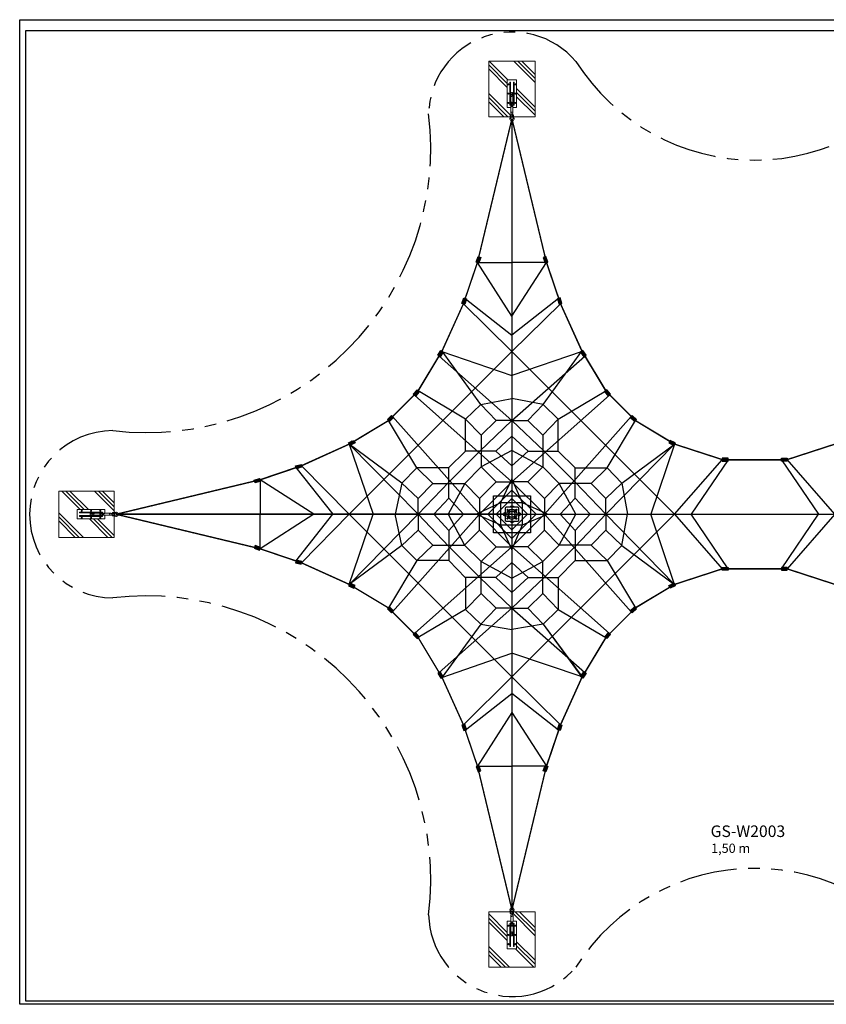
# Model space of a CAD drawing. Units: metres. Extents: x 708.4 to 740.2, y 848.1 to 869.4.
# Drawn here: x 708.4 to 725.8, y 848.1 to 869.4 of the extents above; entities that cross this region are included whole.
import ezdxf

# ---------------------------------------------------------------- set-up
doc = ezdxf.new("R2010")
doc.units = ezdxf.units.M
doc.linetypes.add('HIDDEN', pattern=[9.525, 6.35, -3.175])
doc.linetypes.add('PHANTOM', pattern=[2.5, 1.25, -0.25, 0.25, -0.25, 0.25, -0.25])
doc.layers.get('0').update_dxf_attribs({"linetype": 'CONTINUOUS'})
doc.layers.get('Defpoints').update_dxf_attribs({"linetype": 'CONTINUOUS'})
for name, color, linetype in [('LCPROD_FALLINGSPACE', 63, 'HIDDEN'), ('LPN_Bak(30x30)', 252, 'CONTINUOUS'), ('LPN_Bak(50x50)', 252, 'CONTINUOUS'), ('LPN_Tekst', 7, 'CONTINUOUS'), ('LPN_valhoogte', 7, 'CONTINUOUS')]:
    doc.layers.add(name, color=color, linetype=linetype)
doc.layers.add('LPN_Area', color=40, linetype='CONTINUOUS', lineweight=25)
doc.layers.add('LPN_Toestel', color=7, linetype='CONTINUOUS', lineweight=25)
doc.styles.add('Lappset-NL-Verdana', font='verdana.TTF')

# ---------------------------------------------------------------- blocks, each defined once
blk = doc.blocks.new('Toestelid')
at = {"layer": 'Defpoints'}
blk.add_point((0, 0), dxfattribs=at)
at = {"style": 'Lappset-NL-Verdana', "flags": 1}
for tag, p in [('TOESTELNUMMER', (9, 78)), ('TOESTELNAAM', (9, -340))]:
    blk.add_attdef(tag, p, '', height=250, dxfattribs=at)
blk = doc.blocks.new('*U5')
at = {"layer": 'LPN_Toestel', "lineweight": 5}
h = blk.add_hatch(dxfattribs=at)
h.set_pattern_fill('PLAST,_O', color=256, scale=2000, angle=-45)
h.set_pattern_definition([(315, (-65864.34, -119313.3), (353.5534, 353.5534), []), (315, (-65820.15, -119269.1), (353.5534, 353.5534), []), (315, (-65775.95, -119224.9), (353.5534, 353.5534), [])])
h.paths.add_polyline_path([(-5272, 8800), (-5350, 8800), (-5350, 9400), (-5150, 9400), (-5150, 8800), (-5227, 8800), (-5227, 8600), (-4750, 8600), (-4750, 9800), (-5750, 9800), (-5750, 8600), (-5272, 8600)])
at = {"layer": 'LPN_Toestel'}
for points in [[(-6025, 5457), (-5982, 5574), (-5924, 5552), (-5967, 5436)], [(-4475, 5457), (-4518, 5574), (-4576, 5552), (-4533, 5436)], [(-5975, 5440), (-5949, 5524), (-5990, 5537), (-6017, 5453)], [(-4525, 5440), (-4551, 5524), (-4510, 5537), (-4483, 5453)], [(-4525, 5440), (-4551, 5524), (-4510, 5537), (-4483, 5453)], [(-6330, 4561), (-6291, 4679), (-6233, 4660), (-6271, 4542)], [(-6279, 4545), (-6252, 4629), (-6294, 4642), (-6321, 4559)], [(-4170, 4561), (-4209, 4679), (-4267, 4660), (-4229, 4542)], [(-4221, 4545), (-4248, 4629), (-4206, 4642), (-4179, 4559)], [(-4221, 4545), (-4248, 4629), (-4206, 4642), (-4179, 4559)], [(-6734, 3509), (-6803, 3406), (-6855, 3441), (-6785, 3543)], [(-6786, 3529), (-6831, 3454), (-6793, 3431), (-6748, 3507)], [(-3766, 3509), (-3697, 3406), (-3645, 3441), (-3715, 3543)], [(-3714, 3529), (-3669, 3454), (-3707, 3431), (-3752, 3507)], [(-3714, 3529), (-3669, 3454), (-3707, 3431), (-3752, 3507)], [(-7254, 2648), (-7337, 2556), (-7383, 2598), (-7300, 2689)], [(-7292, 2684), (-7355, 2622), (-7324, 2591), (-7261, 2653)], [(-3246, 2648), (-3163, 2556), (-3117, 2598), (-3200, 2689)], [(-3208, 2684), (-3145, 2622), (-3176, 2591), (-3239, 2653)], [(-3208, 2684), (-3145, 2622), (-3176, 2591), (-3239, 2653)], [(-7940, 2049), (-7851, 2135), (-7808, 2091), (-7897, 2004)], [(-2560, 2049), (-2649, 2135), (-2692, 2091), (-2603, 2004)], [(-7903, 2011), (-7842, 2075), (-7874, 2105), (-7934, 2042)], [(-2597, 2011), (-2658, 2075), (-2626, 2105), (-2566, 2042)], [(-2597, 2011), (-2658, 2075), (-2626, 2105), (-2566, 2042)], [(-8782, 1545), (-8671, 1599), (-8643, 1544), (-8755, 1489)], [(-8757, 1498), (-8682, 1544), (-8704, 1581), (-8779, 1536)], [(-1718, 1545), (-1829, 1599), (-1857, 1544), (-1745, 1489)], [(-1743, 1498), (-1818, 1544), (-1796, 1581), (-1721, 1536)], [(-1743, 1498), (-1818, 1544), (-1796, 1581), (-1721, 1536)], [(-9794, 1020), (-9914, 990), (-9930, 1050), (-9810, 1080)], [(-9811, 1070), (-9891, 1035), (-9874, 995), (-9793, 1030)], [(-702, 1149), (-578, 1150), (-578, 1211), (-702, 1211)], [(702, 1149), (578, 1150), (578, 1211), (702, 1211)], [(-10687, 717), (-10805, 678), (-10824, 737), (-10706, 776)], [(-10703, 767), (-10787, 741), (-10774, 699), (-10690, 725)], [(-10687, -717), (-10805, -678), (-10824, -737), (-10706, -776)], [(-9794, -1020), (-9914, -990), (-9930, -1050), (-9810, -1080)], [(-702, -1149), (-578, -1150), (-578, -1211), (-702, -1211)], [(702, -1149), (578, -1150), (578, -1211), (702, -1211)], [(-8782, -1545), (-8671, -1599), (-8643, -1544), (-8755, -1489)], [(-1718, -1545), (-1829, -1599), (-1857, -1544), (-1745, -1489)], [(-1722, -1537), (-1801, -1576), (-1820, -1536), (-1741, -1497)], [(-7940, -2049), (-7851, -2135), (-7808, -2091), (-7897, -2004)], [(-2560, -2049), (-2649, -2135), (-2692, -2091), (-2603, -2004)], [(-2566, -2042), (-2629, -2104), (-2660, -2072), (-2597, -2011)], [(-7254, -2648), (-7337, -2556), (-7383, -2598), (-7300, -2689)], [(-3246, -2648), (-3163, -2556), (-3117, -2598), (-3200, -2689)], [(-3240, -2654), (-3181, -2589), (-3148, -2618), (-3207, -2683)], [(-6734, -3509), (-6803, -3406), (-6855, -3441), (-6785, -3543)], [(-3766, -3509), (-3697, -3406), (-3645, -3441), (-3715, -3543)], [(-3756, -3511), (-3707, -3439), (-3671, -3463), (-3720, -3536)], [(-6330, -4561), (-6291, -4679), (-6233, -4660), (-6271, -4542)], [(-4170, -4561), (-4209, -4679), (-4267, -4660), (-4229, -4542)], [(-4179, -4559), (-4206, -4642), (-4248, -4629), (-4221, -4545)], [(-6025, -5457), (-5982, -5574), (-5924, -5552), (-5967, -5436)], [(-4475, -5457), (-4518, -5574), (-4576, -5552), (-4533, -5436)], [(-4483, -5452), (-4506, -5537), (-4548, -5526), (-4525, -5441)]]:
    blk.add_hatch(color=256, dxfattribs=at).paths.add_polyline_path(points)
h = blk.add_hatch(dxfattribs=at)
h.set_pattern_fill('PLAST,_O', color=256, scale=2000, angle=-45)
h.set_pattern_definition([(315, (-73725.37, -129113.3), (353.5534, 353.5534), []), (315, (-73681.17, -129069.1), (353.5534, 353.5534), []), (315, (-73637, -129024.9), (353.5534, 353.5534), [])])
h.paths.add_polyline_path([(-14050, 23), (-13850, 23), (-13850, 500), (-15050, 500), (-15050, -500), (-13850, -500), (-13850, -22), (-14050, -22), (-14050, -100), (-14650, -100), (-14650, 100), (-14050, 100)])
at = {"layer": 'LPN_Toestel', "lineweight": 5}
h = blk.add_hatch(dxfattribs=at)
h.set_pattern_fill('PLAST,_O', color=256, scale=2000, angle=-45)
h.set_pattern_definition([(315, (-65864.34, -139890.7), (353.5534, 353.5534), []), (315, (-65820.15, -139846.5), (353.5534, 353.5534), []), (315, (-65775.95, -139802.3), (353.5534, 353.5534), [])])
h.paths.add_polyline_path([(-5227, -8800), (-5227, -8600), (-4750, -8600), (-4750, -9800), (-5750, -9800), (-5750, -8600), (-5272, -8600), (-5272, -8800), (-5350, -8800), (-5350, -9400), (-5150, -9400), (-5150, -8800)])
at = {"layer": 'LPN_Area', "linetype": 'PHANTOM', "ltscale": 1000}
for centre, radius, start, end in [((-5243, 8623), 1809, 40.4181, 178.75), ((0, 12229), 4567, 212.1849, 327.8151), ((-13151, 7912), 6145, 263.2018, 7.0156), ((-13869, 0), 1810, 90.2846, 269.7154), ((-13151, -7912), 6145, 352.9844, 96.7982), ((0, -12229), 4567, 32.1849, 147.8151), ((-5243, -8624), 1809, 181.2082, 319.623)]:
    blk.add_arc(centre, radius, start, end, dxfattribs=at)
at = {"layer": 'LPN_Bak(30x30)'}
blk.add_lwpolyline([(-15893, 10699), (15907, 10699), (15907, -10601), (-15893, -10601), (-15893, 10699)], dxfattribs=at)
at = {"layer": 'LPN_Bak(50x50)'}
blk.add_lwpolyline([(-15759, 10467), (15741, 10467), (15741, -10533), (-15759, -10533), (-15759, 10467)], dxfattribs=at)
at = {"layer": 'LPN_Toestel', "lineweight": 5}
for p, q in [((-5273, 9027), (-5273, 8890)), ((-5264, 9072), (-5264, 9048)), ((-5236, 9072), (-5236, 9048)), ((-5228, 9027), (-5228, 8890)), ((-5273, 8802), (-5273, 8681)), ((-5271, 8834), (-5271, 8861)), ((-5271, 8822), (-5271, 8810)), ((-5229, 8873), (-5229, 8878)), ((-5229, 8822), (-5229, 8861)), ((-5229, 8822), (-5229, 8810)), ((-5228, 8802), (-5228, 8681)), ((-5286, 8611), (-5288, 8596)), ((-5264, 8636), (-5264, 8661)), ((-5236, 8636), (-5236, 8661)), ((-5214, 8611), (-5212, 8595)), ((-14322, 14), (-14298, 14)), ((-14277, 22), (-14140, 22)), ((-14123, 21), (-14128, 21)), ((-14072, 21), (-14111, 21)), ((-14072, 21), (-14060, 21)), ((-14052, 22), (-13931, 22)), ((-13886, 14), (-13911, 14)), ((-13861, 36), (-13845, 38)), ((-5588, 0), (-4912, 0)), ((-14322, -14), (-14298, -14)), ((-14277, -23), (-14140, -23)), ((-14084, -21), (-14111, -21)), ((-14072, -21), (-14060, -21)), ((-14052, -23), (-13931, -23)), ((-13886, -14), (-13911, -14)), ((-13861, -36), (-13846, -38)), ((-5286, -8611), (-5288, -8595)), ((-5272, -8802), (-5272, -8681)), ((-5264, -8636), (-5264, -8661)), ((-5236, -8636), (-5236, -8661)), ((-5227, -8802), (-5227, -8681)), ((-5214, -8611), (-5212, -8596)), ((-5272, -9027), (-5272, -8890)), ((-5271, -8822), (-5271, -8810)), ((-5271, -8822), (-5271, -8861)), ((-5271, -8873), (-5271, -8878)), ((-5229, -8822), (-5229, -8810)), ((-5229, -8834), (-5229, -8861)), ((-5227, -9027), (-5227, -8890)), ((-5264, -9072), (-5264, -9048)), ((-5236, -9072), (-5236, -9048))]:
    blk.add_line(p, q, dxfattribs=at)
at = {"layer": 'LPN_Toestel'}
for p, q in [((-5996, 5447), (-5953, 5563)), ((-4504, 5447), (-4547, 5563)), ((-6300, 4552), (-5996, 5447)), ((-5996, 5447), (-5969, 5530)), ((-5250, 4285), (-5996, 5447)), ((-5996, 5447), (-5250, 5447)), ((-5250, 4285), (-4504, 5447)), ((-4504, 5447), (-5250, 5447)), ((-4504, 5447), (-4531, 5530)), ((-4504, 5447), (-4531, 5530)), ((-4504, 5447), (-4200, 4552)), ((-6767, 3518), (-6300, 4552)), ((-6300, 4552), (-6262, 4670)), ((-6300, 4552), (-6273, 4635)), ((-5250, 3518), (-6300, 4552)), ((-6260, 4669), (-5250, 3875)), ((-4240, 4669), (-5250, 3875)), ((-5250, 3518), (-4200, 4552)), ((-4200, 4552), (-4238, 4670)), ((-4200, 4552), (-4227, 4635)), ((-4200, 4552), (-4227, 4635)), ((-4200, 4552), (-3733, 3518)), ((-5250, 3518), (-8768, 0)), ((-7277, 2669), (-6767, 3518)), ((-6760, 3526), (-6829, 3423)), ((-5250, 2031), (-6826, 3421)), ((-6767, 3518), (-6812, 3442)), ((-6767, 3518), (-5250, 3004)), ((-5926, 2378), (-6760, 3526)), ((-1732, 0), (-5250, 3518)), ((-3733, 3518), (-5250, 3004)), ((-5250, 2031), (-3674, 3421)), ((-4574, 2378), (-3740, 3526)), ((-3740, 3526), (-3671, 3423)), ((-3733, 3518), (-3223, 2669)), ((-3733, 3518), (-3688, 3442)), ((-3733, 3518), (-3688, 3442)), ((-7919, 2027), (-7277, 2669)), ((-7277, 2669), (-7360, 2577)), ((-5250, 704), (-7360, 2577)), ((-7277, 2669), (-7339, 2607)), ((-6251, 2060), (-7277, 2669)), ((-5250, 704), (-3140, 2577)), ((-4249, 2060), (-3223, 2669)), ((-3223, 2669), (-2581, 2027)), ((-3223, 2669), (-3161, 2607)), ((-3223, 2669), (-3140, 2577)), ((-3223, 2669), (-3161, 2607)), ((-6251, 2060), (-5926, 2378)), ((-5926, 2378), (-5250, 2502)), ((-5593, 2031), (-5926, 2378)), ((-4574, 2378), (-5250, 2502)), ((-4907, 2031), (-4574, 2378)), ((-4249, 2060), (-4574, 2378)), ((-8768, 1517), (-7919, 2027)), ((-7919, 2027), (-7830, 2113)), ((-7919, 2027), (-7858, 2090)), ((-7310, 1001), (-7919, 2027)), ((-5954, 0), (-7831, 2114)), ((-5919, 1713), (-6251, 2060)), ((-6251, 1368), (-6251, 2060)), ((-5947, 1368), (-5250, 2031)), ((-5593, 2031), (-5919, 1713)), ((-5250, 2031), (-5593, 2031)), ((-4553, 1368), (-5250, 2031)), ((-5250, 2031), (-4907, 2031)), ((-4907, 2031), (-4581, 1713)), ((-4581, 1713), (-4249, 2060)), ((-4546, 0), (-2669, 2114)), ((-4249, 1368), (-4249, 2060)), ((-3190, 1001), (-2581, 2027)), ((-2581, 2027), (-2670, 2113)), ((-2581, 2027), (-2642, 2090)), ((-2581, 2027), (-2642, 2090)), ((-2581, 2027), (-1732, 1517)), ((-5919, 1713), (-5919, 1019)), ((-4581, 1713), (-4581, 1019)), ((-9802, 1050), (-8768, 1517)), ((-8768, 1517), (-8657, 1572)), ((-8768, 1517), (-8693, 1562)), ((-7628, 676), (-8768, 1517)), ((-8768, 1517), (-8254, 0)), ((-7281, 0), (-8768, 1517)), ((-5250, 1691), (-5601, 1368)), ((-5250, 1691), (-5601, 1368)), ((-5250, 1691), (-4899, 1368)), ((-5250, 1691), (-4899, 1368)), ((-3219, 0), (-1732, 1517)), ((-2872, 676), (-1732, 1517)), ((-1732, 1517), (-2246, 0)), ((-1732, 1517), (-1843, 1572)), ((-1732, 1517), (-1807, 1562)), ((-1732, 1517), (-1807, 1562)), ((-6622, 1001), (-6251, 1368)), ((-5947, 1368), (-6618, 697)), ((-5601, 1368), (-6251, 1368)), ((-5250, 1379), (-5919, 1023)), ((-5250, 1045), (-5601, 1368)), ((-5250, 1045), (-5601, 1368)), ((-4581, 1019), (-5250, 1379)), ((-5250, 1045), (-4899, 1368)), ((-5250, 1045), (-4899, 1368)), ((-4899, 1368), (-4249, 1368)), ((-4553, 1368), (-3882, 697)), ((-4249, 1368), (-3882, 1001)), ((-1732, 0), (-702, 1180)), ((-578, 1181), (-1375, 0)), ((-698, 1211), (-618, 1176)), ((-698, 1211), (-578, 1181)), ((-698, 1211), (-618, 1176)), ((-698, 1181), (698, 1181)), ((578, 1181), (1375, 0)), ((1732, 0), (702, 1182)), ((-10697, 746), (-9802, 1050)), ((-9923, 1015), (-9125, 0)), ((-9802, 1050), (-9922, 1020)), ((-9802, 1050), (-9882, 1015)), ((-8768, 0), (-9802, 1050)), ((-7310, 1001), (-7628, 676)), ((-6963, 669), (-7310, 1001)), ((-6618, 1001), (-7310, 1001)), ((-6618, 351), (-6618, 1001)), ((-5919, 1023), (-6269, 669)), ((-5593, 704), (-5919, 1023)), ((-4907, 704), (-4581, 1023)), ((-4581, 1023), (-4231, 669)), ((-3882, 351), (-3882, 1001)), ((-3882, 1001), (-3190, 1001)), ((-3537, 669), (-3190, 1001)), ((-3190, 1001), (-2872, 676)), ((-10697, 746), (-10814, 708)), ((-10697, 746), (-10781, 720)), ((-10697, 746), (-10697, 0)), ((-9535, 0), (-10697, 746)), ((-7628, 676), (-7778, 0)), ((-7281, 343), (-7628, 676)), ((-6618, 697), (-7281, 0)), ((-7281, 343), (-6963, 669)), ((-6963, 669), (-6269, 669)), ((-6269, 669), (-6629, 0)), ((-6269, 669), (-5954, 343)), ((-5250, 704), (-5954, 0)), ((-5593, 704), (-5954, 343)), ((-5593, 704), (-5250, 704)), ((-5250, 767), (-5501, 249)), ((-5023, 249), (-5250, 767)), ((-4546, 0), (-5250, 704)), ((-4907, 704), (-5250, 704)), ((-4907, 704), (-4546, 343)), ((-4231, 669), (-4546, 343)), ((-3537, 669), (-4231, 669)), ((-3871, 0), (-4227, 669)), ((-3882, 697), (-3219, 0)), ((-3219, 343), (-3537, 669)), ((-3219, 343), (-2872, 676)), ((-2872, 676), (-2749, 0)), ((-7281, 0), (-7281, 343)), ((-6941, 0), (-6618, 351)), ((-6941, 0), (-6618, 351)), ((-6295, 0), (-6618, 351)), ((-6295, 0), (-6618, 351)), ((-5501, 249), (-6017, 0)), ((-5954, 343), (-5954, 0)), ((-5250, 339), (-5589, 0)), ((-5250, 339), (-5250, -339)), ((-4911, 0), (-5250, 339)), ((-4483, 0), (-5023, 249)), ((-4546, 343), (-4546, 0)), ((-4205, 0), (-3882, 351)), ((-4205, 0), (-3882, 351)), ((-3559, 0), (-3882, 351)), ((-3559, 0), (-3882, 351)), ((-3219, 0), (-3219, 343)), ((-5250, 0), (-13739, 0)), ((-10697, -746), (-10697, 0)), ((-9535, 0), (-10697, -746)), ((-9923, -1015), (-9125, 0)), ((-8768, 0), (-9802, -1050)), ((-8768, 0), (-9802, -1050)), ((-8768, 0), (-5250, -3518)), ((-7281, 0), (-8768, -1517)), ((-8768, -1517), (-8254, 0)), ((-8768, -1517), (-8254, 0)), ((-7281, 0), (-8768, -1517)), ((-5954, 0), (-7831, -2114)), ((-7628, -676), (-7778, 0)), ((-6618, -697), (-7281, 0)), ((-7281, 0), (-7281, -343)), ((-6941, 0), (-6618, -351)), ((-6941, 0), (-6618, -351)), ((-6629, 0), (-6273, -669)), ((-6295, 0), (-6618, -351)), ((-6295, 0), (-6618, -351)), ((-6017, 0), (-5501, -230)), ((-5954, 0), (-5250, -704)), ((-5954, -343), (-5954, 0)), ((-5589, 0), (-5250, -339)), ((-5250, -3518), (-1732, 0)), ((-5250, -704), (-4546, 0)), ((-5250, -339), (-4911, 0)), ((-5023, -230), (-4483, 0)), ((-4546, -343), (-4546, 0)), ((-4546, 0), (-2669, -2114)), ((-4231, -669), (-3871, 0)), ((-4205, 0), (-3882, -351)), ((-4205, 0), (-3882, -351)), ((-3882, -697), (-3219, 0)), ((-3559, 0), (-3882, -351)), ((-3559, 0), (-3882, -351)), ((-3219, 0), (-3219, -343)), ((-3219, 0), (-1732, -1517)), ((-3219, 0), (-1732, -1517)), ((-2872, -676), (-2749, 0)), ((-1732, -1517), (-2246, 0)), ((-1732, -1517), (-2246, 0)), ((-1745, 0), (1745, 0)), ((-1732, 0), (-702, -1182)), ((-1732, 0), (-702, -1182)), ((-577, -1180), (-1375, 0)), ((578, -1182), (1375, 0)), ((1732, 0), (702, -1182)), ((1732, 0), (702, -1182)), ((-7281, -343), (-7628, -676)), ((-7281, -343), (-6963, -669)), ((-6618, -351), (-6618, -1001)), ((-5954, -343), (-6273, -669)), ((-5593, -704), (-5954, -343)), ((-5501, -230), (-5250, -767)), ((-5250, -767), (-5023, -230)), ((-4546, -343), (-4907, -704)), ((-4546, -343), (-4227, -669)), ((-3882, -351), (-3882, -1001)), ((-3219, -343), (-3537, -669)), ((-3219, -343), (-2872, -676)), ((-10697, -746), (-10814, -708)), ((-7628, -676), (-8768, -1517)), ((-7628, -676), (-8768, -1517)), ((-7310, -1001), (-7628, -676)), ((-5250, -704), (-7360, -2577)), ((-6963, -669), (-7310, -1001)), ((-6963, -669), (-6269, -669)), ((-5947, -1368), (-6618, -697)), ((-6273, -669), (-5919, -1023)), ((-5593, -704), (-5919, -1023)), ((-5593, -704), (-5250, -704)), ((-4907, -704), (-5250, -704)), ((-5250, -704), (-3140, -2577)), ((-4907, -704), (-4581, -1023)), ((-4227, -669), (-4581, -1019)), ((-3882, -697), (-4553, -1368)), ((-3537, -669), (-4231, -669)), ((-3537, -669), (-3190, -1001)), ((-3190, -1001), (-2872, -676)), ((-2872, -676), (-1732, -1517)), ((-2872, -676), (-1732, -1517)), ((-9802, -1050), (-9922, -1020)), ((-7310, -1001), (-7919, -2027)), ((-6618, -1001), (-7310, -1001)), ((-6251, -1372), (-6618, -1001)), ((-5919, -1713), (-5919, -1019)), ((-5919, -1019), (-5250, -1379)), ((-5250, -1045), (-5601, -1368)), ((-5250, -1045), (-5601, -1368)), ((-5250, -1379), (-4581, -1023)), ((-5250, -1045), (-4899, -1368)), ((-5250, -1045), (-4899, -1368)), ((-4581, -1713), (-4581, -1019)), ((-4249, -1372), (-3882, -1001)), ((-3882, -1001), (-3190, -1001)), ((-3190, -1001), (-2581, -2027)), ((-578, -1180), (698, -1180)), ((-6251, -1368), (-6251, -2060)), ((-5601, -1368), (-6251, -1368)), ((-5947, -1368), (-5250, -2031)), ((-5250, -1691), (-5601, -1368)), ((-5250, -1691), (-5601, -1368)), ((-4553, -1368), (-5250, -2031)), ((-5250, -1691), (-4899, -1368)), ((-5250, -1691), (-4899, -1368)), ((-4899, -1368), (-4249, -1368)), ((-4249, -1368), (-4249, -2060)), ((-8768, -1517), (-8657, -1572)), ((-1732, -1517), (-2581, -2027)), ((-1732, -1517), (-1843, -1572)), ((-1732, -1517), (-1811, -1556)), ((-5919, -1713), (-6251, -2060)), ((-5593, -2031), (-5919, -1713)), ((-4907, -2031), (-4581, -1713)), ((-4581, -1713), (-4249, -2060)), ((-7919, -2027), (-7830, -2113)), ((-6251, -2060), (-7277, -2669)), ((-5250, -2031), (-6826, -3421)), ((-6251, -2060), (-5926, -2378)), ((-5593, -2031), (-5926, -2378)), ((-5250, -2031), (-5593, -2031)), ((-5250, -2031), (-4907, -2031)), ((-5250, -2031), (-3674, -3421)), ((-4907, -2031), (-4574, -2378)), ((-4249, -2060), (-4574, -2378)), ((-4249, -2060), (-3223, -2669)), ((-2581, -2027), (-3223, -2669)), ((-2581, -2027), (-2670, -2113)), ((-2581, -2027), (-2645, -2088)), ((-5926, -2378), (-6760, -3526)), ((-5926, -2378), (-5250, -2495)), ((-4574, -2378), (-5250, -2495)), ((-4574, -2378), (-3733, -3518)), ((-4574, -2378), (-3740, -3526)), ((-7277, -2669), (-7360, -2577)), ((-3223, -2669), (-3733, -3518)), ((-3223, -2669), (-3140, -2577)), ((-3223, -2669), (-3164, -2603)), ((-6764, -3529), (-5250, -3004)), ((-3733, -3518), (-5250, -3004)), ((-6760, -3526), (-6829, -3423)), ((-5250, -3518), (-6300, -4552)), ((-5250, -3518), (-4200, -4552)), ((-3733, -3518), (-4200, -4552)), ((-3740, -3526), (-3671, -3423)), ((-3738, -3524), (-3689, -3451)), ((-6260, -4669), (-5250, -3875)), ((-4240, -4669), (-5250, -3875)), ((-5250, -4285), (-5996, -5447)), ((-5250, -4285), (-4504, -5447)), ((-6300, -4552), (-6262, -4670)), ((-4200, -4552), (-4504, -5447)), ((-4200, -4552), (-4238, -4670)), ((-4200, -4552), (-4227, -4635)), ((-5996, -5447), (-5953, -5563)), ((-5996, -5447), (-5250, -5447)), ((-4504, -5447), (-5250, -5447)), ((-4504, -5447), (-4547, -5563)), ((-4504, -5447), (-4527, -5532))]:
    blk.add_line(p, q, dxfattribs=at)
at = {"layer": 'LPN_Toestel', "lineweight": 5}
for points in [[(-5750, 8600), (-5750, 9800), (-4750, 9800), (-4750, 8600)], [(-5280, 8850), (-5295, 8850), (-5295, 9350), (-5280, 9350)], [(-5205, 8850), (-5220, 8850), (-5220, 9350), (-5205, 9350)], [(-13850, 500), (-15050, 500), (-15050, -500), (-13850, -500)], [(-14100, 45), (-14100, 30), (-14600, 30), (-14600, 45)], [(-14100, -30), (-14100, -45), (-14600, -45), (-14600, -30)], [(-5750, -8600), (-5750, -9800), (-4750, -9800), (-4750, -8600)], [(-5295, -8850), (-5280, -8850), (-5280, -9350), (-5295, -9350)], [(-5220, -8850), (-5205, -8850), (-5205, -9350), (-5220, -9350)]]:
    blk.add_lwpolyline(points, close=True, dxfattribs=at)
for points in [[(-5228, 8800), (-5150, 8800), (-5150, 9400), (-5350, 9400), (-5350, 8800), (-5273, 8800)], [(-14050, 22), (-14050, 100), (-14650, 100), (-14650, -100), (-14050, -100), (-14050, -23)], [(-5272, -8800), (-5350, -8800), (-5350, -9400), (-5150, -9400), (-5150, -8800), (-5227, -8800)]]:
    blk.add_lwpolyline(points, dxfattribs=at)
for points in [[(-5236, 9072), (-5236, 9116, 0.414214), (-5241, 9121), (-5259, 9121, 0.414214), (-5264, 9116), (-5264, 9072, 0)], [(-5286, 8594), (-5286, 8635, -0.414214), (-5280, 8641), (-5273, 8641, -0.414214), (-5266, 8635), (-5267, 8594)], [(-5268, 8589, 0.246924), (-5273, 8592), (-5280, 8592, 0.246924), (-5285, 8589)], [(-5273, 8570, 1.69614), (-5227, 8570)], [(-5233, 8594), (-5233, 8635, -0.414214), (-5227, 8641), (-5220, 8641, -0.414214), (-5214, 8635), (-5214, 8594)], [(-5215, 8589, 0.246924), (-5220, 8592), (-5227, 8592, 0.246924), (-5232, 8589)], [(-14322, 14), (-14366, 14, 0.414214), (-14371, 9), (-14371, -9, 0.414214), (-14366, -14), (-14322, -14, 0)], [(-13844, 17), (-13885, 17, -0.414214), (-13891, 23), (-13891, 30, -0.414214), (-13885, 36), (-13844, 36)], [(-13839, 35, 0.246924), (-13842, 30), (-13842, 23, 0.246924), (-13839, 18)], [(-13820, -23, 1.69614), (-13820, 23)], [(-13844, -36), (-13885, -36, -0.414214), (-13891, -30), (-13891, -23, -0.414214), (-13885, -16), (-13844, -17)], [(-13839, -18, 0.246924), (-13842, -23), (-13842, -30, 0.246924), (-13839, -35)], [(-5267, -8594), (-5267, -8635, -0.414214), (-5273, -8641), (-5280, -8641, -0.414214), (-5286, -8635), (-5286, -8594)], [(-5285, -8589, 0.246924), (-5280, -8592), (-5273, -8592, 0.246924), (-5268, -8589)], [(-5227, -8570, 1.69614), (-5273, -8570)], [(-5214, -8594), (-5214, -8635, -0.414214), (-5220, -8641), (-5227, -8641, -0.414214), (-5234, -8635), (-5233, -8594)], [(-5232, -8589, 0.246924), (-5227, -8592), (-5220, -8592, 0.246924), (-5215, -8589)], [(-5264, -9072), (-5264, -9116, 0.414214), (-5259, -9121), (-5241, -9121, 0.414214), (-5236, -9116), (-5236, -9072, 0)]]:
    blk.add_lwpolyline(points, format="xyb", dxfattribs=at)
at = {"layer": 'LPN_Toestel'}
for points, const_width in [([(-5250, 8557), (-5996, 5447), (-6300, 4552), (-6767, 3518), (-7277, 2669), (-7919, 2027), (-8768, 1517), (-9802, 1050), (-10697, 746), (-13807, 0)], 30), ([(-5250, 8557), (-5996, 5447)], 21.2), ([(-5250, 8557), (-4504, 5447), (-4200, 4552), (-3733, 3518), (-3223, 2669), (-2581, 2027), (-1732, 1517), (-698, 1181), (698, 1181)], 30), ([(-5250, -8557), (-5250, 8557)], 30), ([(-5250, 8557), (-4504, 5447)], 21.2), ([(5250, 8557), (4504, 5447), (4200, 4552), (3733, 3518), (3223, 2669), (2581, 2027), (1732, 1517), (698, 1181), (-698, 1181)], 30), ([(-5996, 5447), (-6300, 4552)], 21.2), ([(-4504, 5447), (-4200, 4552)], 21.2), ([(-6300, 4552), (-6767, 3518)], 21.2), ([(-4200, 4552), (-3733, 3518)], 21.2), ([(-6767, 3518), (-7277, 2669)], 21.2), ([(-3733, 3518), (-3223, 2669)], 21.2), ([(-7277, 2669), (-7919, 2027)], 21.2), ([(-3223, 2669), (-2581, 2027)], 21.2), ([(-7919, 2027), (-8768, 1517)], 21.2), ([(-2581, 2027), (-1732, 1517)], 21.2), ([(-8768, 1517), (-9802, 1050)], 21.2), ([(-698, 1181), (698, 1181)], 21.2), ([(-9802, 1050), (-10697, 746)], 21.2), ([(-13807, 0), (-10697, 746)], 21.2), ([(-13807, 0), (13807, 0)], 30), ([(-5250, -8557), (-5996, -5447), (-6300, -4552), (-6767, -3518), (-7277, -2669), (-7919, -2027), (-8768, -1517), (-9802, -1050), (-10697, -746), (-13807, 0)], 30), ([(-13807, 0), (197, 0)], 30), ([(-1745, 0), (-13807, 0)], 21.1), ([(-13807, 0), (-10697, -746)], 21.2), ([(13807, 0), (-197, 0)], 30), ([(-9802, -1050), (-10697, -746)], 21.2), ([(-8768, -1517), (-9802, -1050)], 21.2), ([(-5250, -8557), (-4504, -5447), (-4200, -4552), (-3733, -3518), (-3223, -2669), (-2581, -2027), (-1732, -1517), (-698, -1180), (702, -1182)], 30), ([(5250, -8557), (4504, -5447), (4200, -4552), (3733, -3518), (3223, -2669), (2581, -2027), (1732, -1517), (698, -1180), (-578, -1180)], 30), ([(698, -1180), (-578, -1180)], 21.2), ([(-7919, -2027), (-8768, -1517)], 21.2), ([(-2581, -2027), (-1732, -1517)], 21.2), ([(-7277, -2669), (-7919, -2027)], 21.2), ([(-3223, -2669), (-2581, -2027)], 21.2), ([(-6767, -3518), (-7277, -2669)], 21.2), ([(-3733, -3518), (-3223, -2669)], 21.2), ([(-6300, -4552), (-6767, -3518)], 21.2), ([(-4200, -4552), (-3733, -3518)], 21.2), ([(-5996, -5447), (-6300, -4552)], 21.2), ([(-4504, -5447), (-4200, -4552)], 21.2), ([(-5250, -8557), (-5996, -5447)], 30), ([(-5250, -8557), (-4504, -5447)], 21.2)]:
    blk.add_lwpolyline(points, dxfattribs=dict(at, const_width=const_width))
at = {"layer": 'LPN_Toestel', "lineweight": 5}
for points in [[(-5259, 8587), (-5241, 8587, 0.414214), (-5236, 8592), (-5236, 8636, 0.414214), (-5241, 8641), (-5259, 8641, 0.414214), (-5264, 8636), (-5264, 8592, 0.414214)], [(-13837, -9), (-13837, 9, 0.414214), (-13842, 14), (-13886, 14, 0.414214), (-13891, 9), (-13891, -9, 0.414214), (-13886, -14), (-13842, -14, 0.414214)], [(-5241, -8587), (-5259, -8587, 0.414214), (-5264, -8592), (-5264, -8636, 0.414214), (-5259, -8641), (-5241, -8641, 0.414214), (-5236, -8636), (-5236, -8592, 0.414214)]]:
    blk.add_lwpolyline(points, format="xyb", close=True, dxfattribs=at)
at = {"layer": 'LPN_Toestel'}
for points in [[(-6025, 5457), (-5982, 5574), (-5924, 5552), (-5967, 5436)], [(-4475, 5457), (-4518, 5574), (-4576, 5552), (-4533, 5436)], [(-5975, 5440), (-5949, 5524), (-5990, 5537), (-6017, 5453)], [(-4525, 5440), (-4551, 5524), (-4510, 5537), (-4483, 5453)], [(-4525, 5440), (-4551, 5524), (-4510, 5537), (-4483, 5453)], [(-6330, 4561), (-6291, 4679), (-6233, 4660), (-6271, 4542)], [(-6279, 4545), (-6252, 4629), (-6294, 4642), (-6321, 4559)], [(-4170, 4561), (-4209, 4679), (-4267, 4660), (-4229, 4542)], [(-4221, 4545), (-4248, 4629), (-4206, 4642), (-4179, 4559)], [(-4221, 4545), (-4248, 4629), (-4206, 4642), (-4179, 4559)], [(-6734, 3509), (-6803, 3406), (-6855, 3441), (-6785, 3543)], [(-6786, 3529), (-6831, 3454), (-6793, 3431), (-6748, 3507)], [(-3766, 3509), (-3697, 3406), (-3645, 3441), (-3715, 3543)], [(-3714, 3529), (-3669, 3454), (-3707, 3431), (-3752, 3507)], [(-3714, 3529), (-3669, 3454), (-3707, 3431), (-3752, 3507)], [(-7254, 2648), (-7337, 2556), (-7383, 2598), (-7300, 2689)], [(-7292, 2684), (-7355, 2622), (-7324, 2591), (-7261, 2653)], [(-3246, 2648), (-3163, 2556), (-3117, 2598), (-3200, 2689)], [(-3208, 2684), (-3145, 2622), (-3176, 2591), (-3239, 2653)], [(-3208, 2684), (-3145, 2622), (-3176, 2591), (-3239, 2653)], [(-7940, 2049), (-7851, 2135), (-7808, 2091), (-7897, 2004)], [(-2560, 2049), (-2649, 2135), (-2692, 2091), (-2603, 2004)], [(-7903, 2011), (-7842, 2075), (-7874, 2105), (-7934, 2042)], [(-2597, 2011), (-2658, 2075), (-2626, 2105), (-2566, 2042)], [(-2597, 2011), (-2658, 2075), (-2626, 2105), (-2566, 2042)], [(-8782, 1545), (-8671, 1599), (-8643, 1544), (-8755, 1489)], [(-8757, 1498), (-8682, 1544), (-8704, 1581), (-8779, 1536)], [(-1718, 1545), (-1829, 1599), (-1857, 1544), (-1745, 1489)], [(-1743, 1498), (-1818, 1544), (-1796, 1581), (-1721, 1536)], [(-1743, 1498), (-1818, 1544), (-1796, 1581), (-1721, 1536)], [(-9794, 1020), (-9914, 990), (-9930, 1050), (-9810, 1080)], [(-9811, 1070), (-9891, 1035), (-9874, 995), (-9793, 1030)], [(-702, 1149), (-578, 1150), (-578, 1211), (-702, 1211)], [(702, 1149), (578, 1150), (578, 1211), (702, 1211)], [(-10687, 717), (-10805, 678), (-10824, 737), (-10706, 776)], [(-10703, 767), (-10787, 741), (-10774, 699), (-10690, 725)], [(-4727, 0), (-5250, -523), (-5773, 0), (-5250, 523)], [(-4850, 400), (-4850, -400), (-5650, -400), (-5650, 400)], [(-4850, 400), (-4850, -400), (-5650, -400), (-5650, 400)], [(-5501, 249), (-5501, -230), (-5023, -230), (-5023, 249)], [(-10687, -717), (-10805, -678), (-10824, -737), (-10706, -776)], [(-9794, -1020), (-9914, -990), (-9930, -1050), (-9810, -1080)], [(-702, -1149), (-578, -1150), (-578, -1211), (-702, -1211)], [(702, -1149), (578, -1150), (578, -1211), (702, -1211)], [(-8782, -1545), (-8671, -1599), (-8643, -1544), (-8755, -1489)], [(-1718, -1545), (-1829, -1599), (-1857, -1544), (-1745, -1489)], [(-1722, -1537), (-1801, -1576), (-1820, -1536), (-1741, -1497)], [(-7940, -2049), (-7851, -2135), (-7808, -2091), (-7897, -2004)], [(-2560, -2049), (-2649, -2135), (-2692, -2091), (-2603, -2004)], [(-2566, -2042), (-2629, -2104), (-2660, -2072), (-2597, -2011)], [(-7254, -2648), (-7337, -2556), (-7383, -2598), (-7300, -2689)], [(-3246, -2648), (-3163, -2556), (-3117, -2598), (-3200, -2689)], [(-3240, -2654), (-3181, -2589), (-3148, -2618), (-3207, -2683)], [(-6734, -3509), (-6803, -3406), (-6855, -3441), (-6785, -3543)], [(-3766, -3509), (-3697, -3406), (-3645, -3441), (-3715, -3543)], [(-3756, -3511), (-3707, -3439), (-3671, -3463), (-3720, -3536)], [(-6330, -4561), (-6291, -4679), (-6233, -4660), (-6271, -4542)], [(-4170, -4561), (-4209, -4679), (-4267, -4660), (-4229, -4542)], [(-4179, -4559), (-4206, -4642), (-4248, -4629), (-4221, -4545)], [(-6025, -5457), (-5982, -5574), (-5924, -5552), (-5967, -5436)], [(-4475, -5457), (-4518, -5574), (-4576, -5552), (-4533, -5436)], [(-4483, -5452), (-4506, -5537), (-4548, -5526), (-4525, -5441)]]:
    blk.add_lwpolyline(points, close=True, dxfattribs=at)
at = {"layer": 'LPN_Toestel', "linetype": 'Continuous'}
for points in [[(-5400, -43, -0.751809), (-5400, 43)], [(-5400, -43, -0.751809), (-5400, 43)], [(-5350, 45), (-5350, 45, 0.414214), (-5295, 100), (-5295, 100)], [(-5350, 45), (-5350, 45, 0.414214), (-5295, 100), (-5295, 100)], [(-5293, 150, -0.751809), (-5207, 150)], [(-5293, 150, -0.751809), (-5207, 150)], [(-5205, 100), (-5205, 100, 0.414214), (-5150, 45), (-5150, 45)], [(-5205, 100), (-5205, 100, 0.414214), (-5150, 45), (-5150, 45)], [(-5100, 43, -0.751809), (-5100, -43)], [(-5100, 43, -0.751809), (-5100, -43)], [(-5295, -100), (-5295, -100, 0.414214), (-5350, -45), (-5350, -45)], [(-5295, -100), (-5295, -100, 0.414214), (-5350, -45), (-5350, -45)], [(-5207, -150, -0.751809), (-5293, -150)], [(-5207, -150, -0.751809), (-5293, -150)], [(-5150, -45), (-5150, -45, 0.414214), (-5205, -100), (-5205, -100)], [(-5150, -45), (-5150, -45, 0.414214), (-5205, -100), (-5205, -100)]]:
    blk.add_lwpolyline(points, format="xyb", dxfattribs=at)
blk.add_lwpolyline([(-5100, -125), (-5100, 125, 0.414214), (-5125, 150), (-5375, 150, 0.414214), (-5400, 125), (-5400, -125, 0.414214), (-5375, -150), (-5125, -150, 0.414214)], format="xyb", close=True, dxfattribs=at)
blk.add_lwpolyline([(-5100, -125), (-5100, 125, 0.414214), (-5125, 150), (-5375, 150, 0.414214), (-5400, 125), (-5400, -125, 0.414214), (-5375, -150), (-5125, -150, 0.414214)], format="xyb", close=True, dxfattribs=at)
at = {"layer": 'LPN_Toestel', "lineweight": 5}
for centre in [(-5325, 9300), (-5175, 9300), (-5325, 9100), (-5175, 9100), (-5325, 8900), (-5175, 8900), (-14550, 75), (-14350, 75), (-14150, 75), (-14550, -75), (-14350, -75), (-14150, -75), (-5325, -8900), (-5175, -8900), (-5325, -9100), (-5175, -9100), (-5325, -9300), (-5175, -9300)]:
    blk.add_circle(centre, 11, dxfattribs=at)
at = {"layer": 'LPN_Toestel', "linetype": 'Continuous'}
for centre, radius in [((-5250, 0), 110), ((-5250, 0), 110), ((-5345, 95), 12.5), ((-5345, 95), 12.5), ((-5250, 0), 69.9), ((-5250, 0), 69.9), ((-5155, 95), 12.5), ((-5155, 95), 12.5), ((-5345, -95), 12.5), ((-5345, -95), 12.5), ((-5155, -95), 12.5), ((-5155, -95), 12.5)]:
    blk.add_circle(centre, radius, dxfattribs=at)
at = {"layer": 'LPN_Toestel', "linetype": 'PHANTOM'}
blk.add_circle((-5250, 0), 65, dxfattribs=at)
blk.add_circle((-5250, 0), 65, dxfattribs=at)
at = {"layer": 'LPN_Toestel', "lineweight": 5}
for centre, radius, start, end in [((-5257, 9027), 15.9, 136.9654, 178.3045), ((-5279, 9048), 15, 315.6816, 359.9017), ((-5250, 9020), 22.5, 41.467, 138.3363), ((-5250, 9063), 16.9, 33.7392, 146.0642), ((-5221, 9048), 15, 179.9017, 224.1217), ((-5243, 9027), 15, 0.0584, 44.2784), ((-5250, 8890), 22.5, 179.9017, 194.6388), ((-5250, 8802), 22.5, 359.8269, 179.9017), ((-5297, 8878), 26.5, 359.9017, 14.6388), ((-5250, 8890), 22.5, 23.9616, 155.8418), ((-5250, 8873), 20.9, 343.4908, 196.3126), ((-5250, 8861), 20.9, 359.9017, 179.9017), ((-5250, 8822), 20.9, 359.9017, 179.9017), ((-5250, 8834), 20.9, 179.9017, 196.3126), ((-5250, 8834), 20.9, 24.2129, 155.5904), ((-5203, 8878), 26.5, 165.1646, 179.9017), ((-5250, 8890), 22.5, 345.1646, 359.9017), ((-5250, 8557), 47.6, 150.9467, 28.8567), ((-5319, 8596), 31.8, 330.9467, 359.9017), ((-5258, 8681), 15, 180, 224.22), ((-5317, 8595), 50.7, 330.4763, 359.0807), ((-5279, 8661), 15, 0, 44.22), ((-5250, 8677), 22.5, 41.467, 138.3363), ((-5221, 8661), 15, 135.78, 180), ((-5179, 8596), 54.9, 182.1536, 208.6021), ((-5243, 8681), 15, 315.78, 0), ((-5180, 8595), 31.8, 179.9017, 208.8567), ((-14313, 0), 16.9, 123.7392, 236.0642), ((-14298, 29), 15, 269.9017, 314.1217), ((-14270, 0), 22.5, 131.467, 228.3363), ((-14277, 7), 15, 90.0584, 134.2784), ((-14140, 0), 22.5, 113.9616, 245.8418), ((-14123, 0), 20.9, 73.4908, 286.3126), ((-14140, 0), 22.5, 75.1646, 89.9017), ((-14128, 47), 26.5, 255.1646, 269.9017), ((-14111, 0), 20.9, 89.9017, 269.9017), ((-14084, 0), 20.9, 114.2129, 245.5904), ((-14072, 0), 20.9, 89.9017, 269.9017), ((-14052, 0), 22.5, 89.8269, 269.9017), ((-13927, 0), 22.5, 131.467, 228.3363), ((-13931, 7), 15, 45.78, 90), ((-13911, 29), 15, 225.78, 270), ((-13845, 70), 31.8, 269.9017, 298.8567), ((-13846, 71), 54.9, 272.1536, 298.6021), ((-13807, 0), 47.6, 240.9467, 118.8567), ((-14298, -29), 15, 45.6816, 89.9017), ((-14277, -7), 15.9, 226.9654, 268.3045), ((-14140, 0), 22.5, 269.9017, 284.6388), ((-14128, -47), 26.5, 89.9017, 104.6388), ((-14084, 0), 20.9, 269.9017, 286.3126), ((-13931, -8), 15, 270, 314.22), ((-13911, -29), 15, 90, 134.22), ((-13846, -69), 31.8, 60.9467, 89.9017), ((-13845, -67), 50.7, 60.4763, 89.0807), ((-5250, -8557), 47.6, 330.9467, 208.8567), ((-5320, -8595), 31.8, 359.9017, 28.8567), ((-5321, -8596), 54.9, 2.1536, 28.6021), ((-5257, -8681), 15, 135.78, 180), ((-5279, -8661), 15, 315.78, 0), ((-5250, -8677), 22.5, 221.467, 318.3363), ((-5221, -8661), 15, 180, 224.22), ((-5183, -8595), 50.7, 150.4763, 179.0807), ((-5242, -8681), 15, 0, 44.22), ((-5181, -8596), 31.8, 150.9467, 179.9017), ((-5250, -8802), 22.5, 179.8269, 359.9017), ((-5297, -8878), 26.5, 345.1646, 359.9017), ((-5250, -8890), 22.5, 165.1646, 179.9017), ((-5250, -8822), 20.9, 179.9017, 359.9017), ((-5250, -8861), 20.9, 179.9017, 359.9017), ((-5250, -8873), 20.9, 163.4908, 16.3126), ((-5250, -8890), 22.5, 203.9616, 335.8418), ((-5250, -8834), 20.9, 204.2129, 335.5904), ((-5250, -8834), 20.9, 359.9017, 16.3126), ((-5203, -8878), 26.5, 179.9017, 194.6388), ((-5250, -8890), 22.5, 359.9017, 14.6388), ((-5257, -9027), 15, 180.0584, 224.2784), ((-5279, -9048), 15, 359.9017, 44.1217), ((-5250, -9020), 22.5, 221.467, 318.3363), ((-5250, -9063), 16.9, 213.7392, 326.0642), ((-5221, -9048), 15, 135.6816, 179.9017), ((-5243, -9027), 15.9, 316.9654, 358.3045)]:
    blk.add_arc(centre, radius, start, end, dxfattribs=at)
at = {"xscale": 0.001000000000004775, "yscale": 0.001, "zscale": 0.001}
blk.add_blockref('Toestelid', (3, 0), dxfattribs=at)
at = {"layer": 'LPN_Tekst', "style": 'Lappset-NL-Verdana', "flags": 8}
blk.add_attdef('TOESTELNUMMER', (-955, -6982), '', height=250, dxfattribs=at)
at = {"layer": 'LPN_valhoogte', "style": 'Lappset-NL-Verdana', "flags": 8}
blk.add_attdef('VALHOOGTE', (-943, -7325), '', height=200, dxfattribs=at)

msp = doc.modelspace()

# ---------------------------------------------------------------- block references
at = {"layer": 'LCPROD_FALLINGSPACE'}
ref = msp.add_blockref('*U5', (724.295, 858.655), dxfattribs=dict(at, xscale=0.001, yscale=0.001, zscale=0.001))
ref.add_attrib('TOESTELNUMMER', 'GS-W2003', (723.34, 851.673), dxfattribs={"layer": 'LPN_Tekst', "height": 0.25, "style": 'Lappset-NL-Verdana'})
ref.add_attrib('VALHOOGTE', '1,50 m', (723.352, 851.33), dxfattribs={"layer": 'LPN_valhoogte', "height": 0.2, "style": 'Lappset-NL-Verdana'})

doc.saveas('drawing.dxf')
